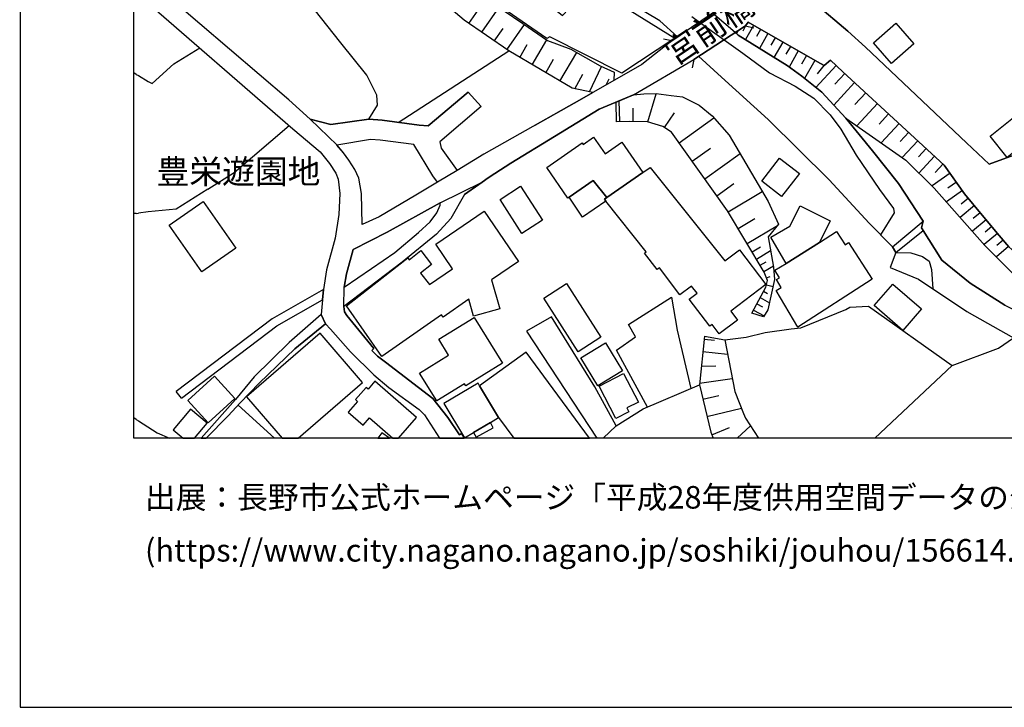
# Model space of a CAD drawing. Extents: x -10 to 410, y -24 to 273.
# Drawn here: x -10 to 76, y -24 to 36 of the extents above; entities that cross this region are included whole.
import ezdxf

# ---------------------------------------------------------------- set-up
doc = ezdxf.new("R2010")
doc.units = 0
for name, color, linetype in [('01_CYUKI_PNT', 2, 'Continuous'), ('05_DM_LINE', 7, 'Continuous'), ('06_HOUSE_POLY', 160, 'Continuous'), ('08_ROAD_LINE', 3, 'Continuous'), ('09_ROAD_POLY', 5, 'Continuous'), ('13_KASEN_POLY', 253, 'Continuous'), ('印刷レイアウト', 1, 'Continuous'), ('印刷用フレーム', 1, 'Continuous'), ('背景', 3, 'Continuous')]:
    doc.layers.add(name, color=color, linetype=linetype)
doc.styles.add('STD', font='txt')

msp = doc.modelspace()

# ---------------------------------------------------------------- linework, layer by layer
at = {"layer": '05_DM_LINE', "color": 253}
for p, q in [((28.92261, 35.878602), (29.732208, 37.054069)), ((30.037788, 35.108968), (31.577917, 37.339323)), ((50.991892, 37.313829), (46.662785, 34.378263)), ((31.137462, 34.34898), (31.897278, 35.444865)), ((32.24196, 33.58348), (33.767276, 35.794542)), ((48.582737, 32.749422), (53.087716, 35.669485)), ((53.087716, 35.669485), (52.842597, 35.198885)), ((53.792754, 35.708415), (53.087716, 34.474037)), ((53.087716, 35.669485), (53.817215, 35.509288)), ((54.412872, 35.358738), (54.052515, 34.730008)), ((34.446993, 32.275033), (35.722367, 34.448888)), ((46.662785, 34.378263), (45.922606, 34.519168)), ((52.45778, 35.259174), (52.29276, 35.009405)), ((55.042635, 34.999414), (54.307279, 33.708537)), ((55.687212, 34.634234), (55.312214, 33.974154)), ((33.357137, 32.913753), (34.022213, 34.038577)), ((56.34247, 34.259408), (55.577831, 32.913753)), ((57.012368, 33.87838), (56.622728, 33.189016)), ((22.722472, 27.243815), (32.392338, 33.480127)), ((35.627627, 31.579468), (36.321986, 32.76527)), ((36.872857, 30.849108), (38.337712, 33.345079)), ((48.582737, 32.749422), (48.427535, 32.015272)), ((57.702938, 33.483917), (56.89713, 32.073839)), ((58.406943, 33.083596), (57.982163, 32.339456)), ((39.442209, 29.91342), (40.50261, 32.124482)), ((59.152117, 32.65985), (58.252603, 31.073728)), ((61.007473, 32.214399), (59.22722, 30.300304)), ((59.947073, 32.208542), (59.362096, 31.489895)), ((-0.152618, 31.438908), (-0.352778, 31.564998)), ((-0.152618, 31.438908), (0.037896, 31.323842)), ((38.187161, 30.16939), (38.87773, 31.454755)), ((40.906892, 30.515278), (41.167685, 31.050301)), ((61.762466, 31.509188), (60.887412, 30.579701)), ((62.612027, 30.729907), (60.797667, 28.759313)), ((44.542673, 27.294458), (45.287847, 29.749433)), ((63.597324, 29.823847), (62.652162, 28.800309)), ((42.107163, 27.314095), (42.062204, 29.118636)), ((43.262476, 27.329598), (43.28194, 28.479915)), ((64.6169, 28.88437), (62.827862, 26.935135)), ((46.012351, 26.794575), (46.887405, 28.083385)), ((47.282041, 25.454777), (50.32785, 27.634144)), ((65.592551, 27.989678), (64.757632, 27.079484)), ((66.502745, 27.153898), (64.942117, 25.454777)), ((67.347483, 26.374618), (66.61695, 25.579489)), ((48.432358, 23.845228), (50.037773, 24.993823)), ((68.137443, 25.643913), (66.78197, 24.169412)), ((68.877622, 24.96454), (68.207723, 24.239692)), ((49.532033, 22.304237), (52.61212, 24.509443)), ((69.607121, 24.294469), (68.242002, 22.814111)), ((70.347472, 23.614752), (69.652079, 22.858898)), ((70.962594, 22.800331), (69.392319, 21.685154)), ((50.58761, 20.833526), (52.057288, 21.890137)), ((71.517254, 22.015194), (70.781898, 21.493606)), ((51.582726, 19.425171), (54.552398, 21.194916)), ((72.042631, 21.278977), (70.647195, 20.288512)), ((73.092524, 19.973975), (71.842471, 18.939068)), ((72.567147, 20.608906), (71.932388, 20.083529)), ((-0.152618, 19.294602), (-0.352778, 19.268075)), ((-0.152618, 19.294602), (0.037896, 19.319751)), ((73.607221, 19.349034), (72.991927, 18.845361)), ((52.446928, 17.974097), (53.902136, 18.839505)), ((53.237061, 16.653936), (55.872731, 18.224211)), ((65.922591, 16.378328), (68.607182, 18.614884)), ((74.116923, 18.739597), (72.912862, 17.733974)), ((74.616979, 18.134294), (74.027006, 17.640267)), ((66.217491, 15.864665), (68.607182, 17.804253)), ((75.112039, 17.538637), (73.942084, 16.569876)), ((53.672521, 15.919442), (54.407015, 16.359036)), ((76.082694, 16.403822), (75.012476, 15.493628)), ((75.607099, 16.958483), (75.047616, 16.483748)), ((54.042696, 15.300358), (55.281897, 16.038642)), ((54.362056, 14.76499), (54.88261, 15.073671)), ((54.682278, 14.22411), (55.522192, 14.723994)), ((54.927397, 13.649813), (55.257609, 13.784516)), ((54.922574, 13.054156), (55.491876, 12.909806)), ((54.672632, 12.483993), (55.002672, 12.304159)), ((54.077836, 11.390175), (54.562217, 11.118701)), ((54.372736, 11.935189), (55.192152, 11.489738)), ((53.777079, 10.839304), (54.712595, 10.329774)), ((49.482251, 8.304058), (50.392273, 8.204495)), ((49.367013, 7.224021), (51.522264, 6.9994)), ((49.232137, 5.954503), (50.487013, 5.964494)), ((49.077797, 4.458643), (51.932403, 4.858963)), ((3.802524, 3.143994), (3.347427, 3.743785)), ((49.362017, 3.059934), (50.75263, 3.394108)), ((11.91693, -0.352778), (8.762428, 2.550404)), ((49.722374, 1.559939), (52.727359, 2.278931)), ((-0.152618, 1.294322), (-0.352778, 1.420413)), ((-0.152618, 1.294322), (0.037896, 1.179256)), ((40.63938, -0.352778), (41.787802, 0.730016)), ((50.147154, -0.041341), (51.677466, 0.583599)), ((52.359939, -0.352778), (53.531961, 0.720369))]:
    msp.add_line(p, q, dxfattribs=at)
for points in [[(20.202901, 43.855032), (21.232123, 44.778662), (22.997735, 45.919333), (24.39231, 43.704481), (25.877662, 41.368707), (27.212637, 40.484006), (29.187193, 39.399835), (31.922599, 37.044423), (33.627749, 35.890316), (35.792647, 34.399967), (37.812162, 33.640324), (40.392367, 32.175469), (41.597461, 31.634245), (41.571967, 30.893894)], [(47.142342, 34.704514), (45.602212, 36.108735), (39.917632, 39.519035), (33.212615, 45.999604)], [(41.571967, 30.893894), (39.747789, 29.854853), (37.947038, 30.220378), (32.392338, 33.480127), (28.517295, 36.159722), (25.282005, 38.929234), (23.00273, 41.23986), (20.202901, 43.855032)], [(20.162766, 27.515289), (20.922582, 28.74381), (20.877623, 29.61473), (20.007564, 31.378274), (17.732251, 34.189128), (14.302486, 38.544417)], [(52.196986, 35.089331), (53.087716, 35.669485), (53.312164, 35.984022), (59.39224, 32.524802), (59.962576, 32.198896), (60.522232, 32.669496), (61.592451, 31.663528), (70.447035, 23.518978), (72.237107, 21.003369), (73.781887, 19.140262), (75.257594, 17.368793), (76.102332, 16.378328)], [(52.196986, 35.089331), (52.452957, 34.874357), (56.722464, 32.198896), (58.007484, 31.265275), (59.752597, 29.889993), (61.862029, 27.614852), (67.092546, 23.948581), (69.587656, 21.493606), (74.002718, 16.499596), (76.57207, 13.935067), (79.312299, 11.649935), (83.852246, 8.999623), (84.442046, 8.775003), (87.517311, 7.425214), (88.207708, 7.089317), (91.177553, 5.403977), (92.857209, 2.2338), (94.272282, 1.224042), (96.467497, 0.515042), (98.454283, -0.352778)], [(52.196986, 35.089331), (52.452957, 34.874357), (56.722464, 32.198896), (58.007484, 31.265275), (59.752597, 29.889993), (61.862029, 27.614852), (64.196943, 24.753356), (66.457787, 21.890137), (68.607182, 18.614884)], [(0.037896, 31.323842), (0.877638, 30.819824), (1.227315, 30.628277), (3.132625, 32.364605), (5.397259, 33.765036)], [(66.217491, 15.864665), (65.922591, 16.378328), (63.887401, 18.43505), (60.397175, 22.223966), (55.062272, 27.503575), (50.997748, 31.185004), (48.992014, 33.015039)], [(34.702791, 26.993701), (38.787813, 29.304327), (39.747789, 29.854853)], [(41.822081, 27.304104), (41.772127, 28.999436), (43.307434, 29.634367), (44.196958, 29.73393), (45.272172, 29.753567), (46.582686, 29.583379), (47.577802, 29.464524), (48.177421, 29.185126), (49.047652, 28.759313), (50.16283, 27.823625), (51.667647, 26.118647), (55.067095, 20.319862), (55.982113, 18.358914), (55.067095, 17.239602), (55.547514, 14.595147), (55.612109, 13.518899), (55.372847, 12.314149), (55.052454, 10.855151), (54.662813, 10.249504), (53.627734, 10.564041)], [(40.287808, 28.389998), (36.402085, 26.003581), (32.592498, 23.675385), (31.327804, 22.868544)], [(6.116939, 21.419537), (8.412751, 22.858898), (13.222449, 26.964418)], [(53.627734, 10.564041), (54.866935, 12.839526), (55.012491, 13.429327), (54.71759, 14.163477), (51.522264, 19.525079), (46.61197, 26.39012), (45.872824, 26.890004), (44.512356, 27.304104), (42.947077, 27.333388), (41.822081, 27.304104)], [(6.116939, 21.419537), (3.321933, 19.663572), (0.887457, 19.419314), (0.037896, 19.319751)], [(68.607182, 18.614884), (68.457837, 18.044377), (70.257555, 15.214231), (72.712702, 13.185069), (75.736979, 11.278898), (77.866909, 10.239857), (80.622814, 9.913607), (83.852246, 8.999623), (84.442046, 8.775003), (87.517311, 7.425214), (88.207708, 7.089317), (91.177553, 5.403977), (92.857209, 2.2338), (94.272282, 1.224042), (96.467497, 0.515042), (98.454283, -0.352778)], [(66.217491, 15.864665), (65.722431, 14.569998), (68.197043, 13.55025), (72.41763, 10.730094), (76.507475, 8.409823), (78.607088, 7.614695), (81.112017, 6.454731), (84.862004, 5.079449), (88.782005, 2.323717), (92.834816, -0.352778)], [(16.196944, 12.644189), (11.717459, 10.089307), (3.347427, 3.743785)], [(3.802524, 3.143994), (12.132593, 9.45851), (16.112023, 11.729861)], [(43.487096, 8.515243), (42.861983, 9.59907), (46.61197, 11.970329), (47.112025, 9.099186), (48.312297, 3.989765)], [(51.281969, 8.243769), (53.137497, 8.470112), (54.817154, 8.884212), (57.077825, 9.204606), (57.912744, 9.30038), (61.842565, 10.884435), (62.192069, 11.104921), (63.847438, 11.185192), (71.137432, 6.015137), (66.342548, 1.483803), (64.381428, -0.352778)], [(41.787802, 0.730016), (39.927451, 4.153752), (36.132506, 10.243647), (33.942114, 9.015126), (40.093849, -0.352778)], [(44.52717, 2.37436), (41.817086, 7.349078), (43.487096, 8.515243)], [(49.507572, 8.554172), (49.062294, 4.310159), (50.052414, 0.189136), (50.2729, -0.352778)], [(49.507572, 8.554172), (51.281969, 8.243769), (52.147205, 3.730005), (52.9177, 1.804197), (53.087716, 1.403876), (54.235449, -0.352778)], [(71.137432, 6.015137), (75.187314, 7.518921), (76.507475, 8.409823)], [(41.787802, 0.730016), (44.142353, 2.208651), (49.062294, 4.310159)], [(0.037896, 1.179256), (1.677417, 0.128502), (2.751942, -0.352778)]]:
    msp.add_lwpolyline(points, dxfattribs=at)
at = {"layer": '06_HOUSE_POLY', "color": 255}
for points in [[(33.825842, 38.862744), (34.120915, 39.009161), (37.090587, 36.589326), (39.290797, 38.907875), (39.395184, 39.009161), (40.825932, 38.134451), (40.940137, 38.323587), (46.906009, 34.589448), (42.275111, 31.554319), (35.980233, 34.727941), (35.735114, 34.5736), (32.255568, 36.942792), (33.825842, 38.862744)], [(65.845421, 32.393888), (64.270323, 34.189128), (66.236095, 35.907886), (67.810331, 34.112646), (65.845421, 32.393888)], [(75.960738, 24.173201), (74.455748, 26.038721), (76.495761, 27.673419), (77.995756, 25.808244), (75.960738, 24.173201)], [(44.105146, 22.858898), (40.980272, 20.679186), (39.770182, 22.169534), (37.665746, 20.698823), (37.576001, 20.634399), (35.725296, 23.313995), (38.810206, 25.442719), (38.900123, 25.313873), (39.810318, 25.942947), (40.810257, 24.493595), (42.280968, 25.503353), (44.105146, 22.858898)], [(56.245835, 20.769103), (54.51054, 22.1089), (56.055493, 24.118769), (57.795611, 22.773115), (56.245835, 20.769103)], [(44.105146, 22.858898), (44.75558, 23.308138), (51.280935, 15.134304), (52.575947, 16.108922), (54.865902, 13.073793), (51.795633, 10.753521), (52.385433, 9.968384), (50.800517, 8.769146), (50.175576, 9.593213), (49.965598, 9.433016), (48.175526, 11.804275), (48.860067, 12.317939), (48.380682, 12.948736), (47.345431, 12.169455), (45.560354, 14.528657), (45.360022, 14.378451), (44.265343, 15.827802), (44.400218, 15.929088), (40.875713, 20.362926), (40.755652, 20.523123), (40.980272, 20.679186), (44.105146, 22.858898)], [(33.550579, 17.538637), (31.635451, 20.497629), (33.435341, 21.663449), (35.350297, 18.702734), (33.550579, 17.538637)], [(37.665746, 20.698823), (39.770182, 22.169534), (40.980272, 20.679186), (40.755652, 20.523123), (40.875713, 20.362926), (38.855165, 18.974208), (37.665746, 20.698823)], [(5.585706, 14.173467), (2.715597, 18.259351), (5.685269, 20.343289), (8.550555, 16.253271), (5.585706, 14.173467)], [(59.545719, 16.747643), (56.655973, 14.913474), (55.310319, 17.20274), (56.950873, 18.169434), (57.855211, 19.952615), (60.480202, 18.653814), (59.545719, 16.747643)], [(21.305332, 6.788561), (18.215598, 11.227911), (23.575994, 15.397854), (23.695022, 15.237657), (24.730273, 16.044499), (25.654937, 14.839404), (24.675496, 14.077694), (25.465629, 13.067936), (27.495824, 14.44873), (26.029936, 16.602949), (30.260513, 19.483738), (33.260502, 15.083662), (30.90509, 13.483759), (31.630627, 10.96815), (29.330854, 10.30807), (28.900217, 11.794284), (26.675547, 10.234001), (26.525168, 10.442773), (21.305332, 6.788561)], [(59.545719, 16.747643), (61.035895, 17.70848), (61.790716, 16.544382), (62.090611, 16.737652), (64.155946, 13.538536), (57.650056, 9.3493), (55.755598, 12.568053), (56.205872, 12.827813), (55.800556, 13.513043), (56.045675, 13.657737), (55.656034, 14.323674), (56.655973, 14.913474), (59.545719, 16.747643)], [(38.465525, 7.208518), (35.465535, 11.884201), (37.450944, 13.157853), (40.450933, 8.483892), (38.465525, 7.208518)], [(66.830718, 9.073692), (64.340603, 11.233767), (65.975301, 13.112722), (68.465588, 10.952648), (66.830718, 9.073692)], [(26.105211, 2.913517), (24.605216, 5.333352), (27.14029, 6.903971), (26.285906, 8.294412), (29.37564, 10.20265), (31.850252, 6.208407), (28.635461, 4.224032), (28.520223, 4.407655), (26.105211, 2.913517)], [(15.904972, 8.833569), (9.485037, 3.259405), (12.609394, -0.352778), (13.98726, -0.352778), (19.620852, 4.532712)], [(40.195135, 4.218175), (38.69514, 6.679351), (40.855215, 7.993655), (42.350387, 5.532823), (40.195135, 4.218175)], [(29.855197, 4.237812), (31.50557, 1.452797), (32.835033, -0.352778), (39.453234, -0.352778), (33.935224, 7.163732)], [(41.760414, 1.384239), (40.305378, 4.208529), (42.440131, 5.304069), (43.725324, 2.808097), (42.730208, 2.298223), (42.900052, 1.968183), (41.760414, 1.384239)], [(6.135543, 1.009413), (4.360113, 2.952791), (6.695026, 5.083583), (8.470456, 3.134348), (6.135543, 1.009413)], [(20.70089, 4.628486), (20.105233, 3.942912), (19.930394, 4.093118), (18.995912, 3.023071), (19.170578, 2.868731), (18.355296, 1.933043), (19.675457, 0.782726), (20.23029, 1.423513), (22.269097, -0.352778), (22.772598, -0.352778), (24.345456, 1.452797)], [(29.715499, 4.468289), (26.735147, 2.698888), (28.525218, -0.316949), (29.325859, 0.157785), (30.790713, 1.028706), (31.50557, 1.452797), (29.855197, 4.237812)], [(4.574915, 2.183157), (3.060278, 0.384128), (3.934816, -0.352778), (4.93441, -0.352778), (6.034946, 0.958426)], [(29.325859, 0.157785), (29.545656, -0.246669), (31.040827, 0.567752), (30.790713, 1.028706)], [(20.963406, -0.352778), (21.965929, -0.352778), (21.305332, 0.122645)]]:
    msp.add_lwpolyline(points, close=True, dxfattribs=at)
at = {"layer": '08_ROAD_LINE', "color": 253}
for p, q in [((50.991892, 37.313829), (46.662785, 34.378263)), ((53.087716, 35.669485), (48.582737, 32.749422)), ((43.307434, 29.634367), (48.582737, 32.749422)), ((29.997824, 28.628399), (28.866972, 29.868633)), ((28.542788, 20.948592), (30.082746, 22.028974)), ((16.112023, 11.729861), (16.196944, 12.644189)), ((16.112023, 11.729861), (16.002641, 10.458621))]:
    msp.add_line(p, q, dxfattribs=at)
for points in [[(43.937198, 49.274856), (43.797671, 49.12844), (44.252596, 48.764982), (46.502588, 46.788531), (49.127751, 44.354915), (53.682339, 41.909587), (54.62285, 41.31393), (56.227231, 40.024775), (59.217574, 37.599083), (62.017403, 35.198885), (63.577859, 33.810167), (72.402127, 25.454777), (74.38254, 23.589258), (77.192187, 24.599015), (89.192144, 29.448676), (90.797559, 29.695001), (94.932362, 31.493685), (95.927478, 32.024919), (96.887454, 31.730018), (100.41282, 31.653882), (102.41287, 31.749655), (103.937325, 31.909852)], [(15.04766, 27.515289), (13.17749, 29.198907), (5.412762, 35.864822), (1.182357, 39.503532), (0.577915, 40.179115), (0.162781, 40.939103), (0.037896, 41.153733)], [(0.037896, 38.41936), (13.54267, 26.68881), (15.912896, 24.675152), (16.747815, 23.663672), (17.277154, 22.819968), (17.491956, 22.288734), (17.632515, 21.015082), (17.552417, 19.208474), (17.2272, 17.11489), (16.487021, 14.355024), (16.196944, 12.644189)], [(72.237107, 21.003369), (70.447035, 23.518978), (61.592451, 31.663528), (60.522232, 32.669496), (59.962576, 32.198896), (59.39224, 32.524802), (53.312164, 35.984022), (53.087716, 35.669485)], [(46.662785, 34.378263), (44.031938, 32.294325), (38.787813, 29.304327), (30.222445, 24.464312), (27.877713, 23.050445)], [(28.866972, 29.868633), (25.362104, 26.935135), (24.582823, 26.999558), (21.337716, 27.429161), (20.162766, 27.515289), (16.852201, 27.069838), (15.04766, 27.515289)], [(43.307434, 29.634367), (40.287808, 28.389998), (36.402085, 26.003581), (32.592498, 23.675385), (31.197062, 22.784828), (30.612085, 22.409657), (30.082746, 22.028974)], [(29.997824, 28.628399), (26.366866, 25.534703), (26.49778, 24.993823), (27.877713, 23.050445)], [(26.162744, 22.009337), (25.777066, 22.563997), (24.092586, 25.319729), (21.162877, 25.689044), (20.307288, 25.749677), (17.387397, 25.265297)], [(26.162744, 22.009337), (24.267253, 20.874523), (21.077783, 18.983854), (19.582784, 18.309993), (19.531969, 21.015082), (19.302525, 22.378307), (18.957671, 23.118658), (18.427471, 23.954438), (17.952909, 24.579723), (17.387397, 25.265297)], [(28.542788, 20.948592), (27.352336, 18.833648), (26.071966, 17.489716), (23.082829, 15.044387), (17.982193, 11.169344)], [(84.9626, 9.778904), (83.642268, 10.573687), (82.156915, 11.544515), (80.862075, 12.409578), (79.602204, 13.368693), (78.412785, 14.384307), (77.162904, 15.419558), (76.616857, 15.893948), (76.102332, 16.378328), (75.257594, 17.368793), (73.781887, 19.140262), (72.237107, 21.003369)], [(18.022156, 12.849173), (20.392381, 14.464233), (22.442041, 15.878445), (24.52219, 17.614773), (25.542627, 18.554251), (26.116924, 19.339388), (26.412858, 20.019105), (26.407001, 20.214442)], [(26.407001, 20.214442), (21.777138, 17.644057), (18.817112, 16.149919), (18.232134, 14.014993), (18.022156, 12.849173)], [(16.002641, 10.458621), (13.21263, 8.025005), (10.142361, 5.01916), (8.531951, 3.044431), (5.512842, -0.352778)], [(17.982193, 11.169344), (18.052473, 10.698744), (18.23713, 10.384207), (20.612006, 7.489638), (20.442163, 7.323584), (20.917759, 6.814054), (21.62762, 6.294534), (25.762424, 3.108854), (27.08758, 1.46451), (28.107156, -0.045475), (28.281995, 0.073725), (28.515055, -0.352778)], [(16.372816, 9.6442), (13.712686, 7.448641), (10.577821, 4.474146), (8.94209, 2.739884), (7.882551, 1.618506), (5.960187, -0.352778)], [(16.372816, 9.6442), (16.817061, 9.184969), (18.562174, 7.208518), (20.607183, 5.185213), (21.927516, 4.089328), (24.567148, 2.150084), (25.031892, 1.704633), (26.3381, -0.352778)]]:
    msp.add_lwpolyline(points, dxfattribs=at)
at = {"layer": '09_ROAD_POLY', "color": 7}
for points in [[(50.991892, 37.313829), (46.662785, 34.378263), (44.031938, 32.294325), (38.787813, 29.304327), (30.222445, 24.464312), (27.877713, 23.050445), (26.161883, 22.009337), (26.162744, 22.009337), (24.267253, 20.874523), (21.077783, 18.983854), (19.582784, 18.309993), (19.531969, 21.015082), (19.302525, 22.378307), (18.957671, 23.118658), (18.427471, 23.954438), (17.952909, 24.579723), (17.398249, 25.251516), (15.04766, 27.515289), (13.17749, 29.198907), (5.412762, 35.864822), (1.182357, 39.503532)], [(0.037896, 38.41936), (13.54267, 26.68881), (15.912896, 24.675152), (16.747815, 23.663672), (17.277154, 22.819968), (17.491956, 22.288734), (17.632515, 21.015082), (17.552417, 19.208474), (17.2272, 17.11489), (16.487021, 14.355024), (16.196944, 12.644189), (16.112023, 11.729861), (16.002641, 10.458621), (16.000746, 10.458621), (16.370921, 9.642133), (16.372816, 9.6442), (16.817061, 9.184969), (18.562174, 7.208518), (20.607183, 5.185213), (21.927516, 4.089328), (24.567148, 2.150084), (25.031892, 1.704633), (26.3381, -0.352778), (28.515055, -0.352778), (28.281995, 0.073725), (28.107156, -0.045475), (27.08758, 1.46451), (25.762424, 3.108854), (21.62762, 6.294534), (20.917759, 6.814054), (20.442163, 7.323584), (20.612006, 7.489638), (18.23713, 10.384207), (18.052473, 10.698744), (17.982193, 11.169344), (18.022156, 12.849173), (18.232134, 14.014993), (18.817112, 16.149919), (21.777138, 17.644057), (26.407001, 20.214442), (30.082746, 22.028974), (30.612085, 22.409657), (31.197062, 22.784828), (32.592498, 23.675385), (36.402085, 26.003581), (40.287808, 28.389998), (43.307434, 29.634367), (48.582737, 32.749422), (53.087716, 35.669485), (53.312164, 35.984022), (59.39224, 32.524802), (59.962576, 32.198896), (60.522232, 32.669496), (61.592451, 31.663528), (70.447035, 23.518978), (72.237107, 21.003369), (73.781887, 19.140262), (75.257594, 17.368793), (76.102332, 16.378328)], [(77.192187, 24.599015), (74.38254, 23.589258), (72.402127, 25.454777), (63.577859, 33.810167), (62.017403, 35.198885), (59.217574, 37.599083)]]:
    msp.add_lwpolyline(points, dxfattribs=at)
for points in [[(29.997824, 28.628399), (26.366866, 25.534703), (26.49778, 24.993823), (27.877713, 23.050445), (26.161883, 22.009337), (25.777066, 22.563997), (24.092586, 25.319729), (21.162877, 25.689044), (20.307288, 25.749677), (17.387397, 25.265297), (17.398249, 25.251516), (15.04766, 27.515289), (16.852201, 27.069838), (20.162766, 27.515289), (21.337716, 27.429161), (24.582823, 26.999558), (25.362104, 26.935135), (28.866972, 29.868633), (29.997824, 28.628399)], [(30.082746, 22.028974), (30.082746, 22.028974), (28.542788, 20.948592), (27.352336, 18.833648), (26.071966, 17.489716), (23.082829, 15.044387), (17.982193, 11.169344), (18.022156, 12.849173), (20.392381, 14.464233), (22.442041, 15.878445), (24.52219, 17.614773), (25.542627, 18.554251), (26.116924, 19.339388), (26.412858, 20.019105), (26.407001, 20.214442), (30.082746, 22.028974)], [(8.94209, 2.739884), (10.577821, 4.474146), (13.712686, 7.448641), (16.370921, 9.642133), (16.000746, 10.458621), (13.21263, 8.025005), (10.142361, 5.01916), (8.531951, 3.044431), (5.512842, -0.352778), (5.960187, -0.352778), (7.882551, 1.618506)]]:
    msp.add_lwpolyline(points, close=True, dxfattribs=at)
at = {"layer": '13_KASEN_POLY', "color": 7}
for points in [[(48.397218, 36.480116), (49.062294, 36.003315), (51.222369, 34.458534), (52.866885, 33.278933), (55.192152, 31.573611), (57.417684, 30.399867), (59.067196, 29.35497), (60.47245, 27.899761), (61.412789, 26.644024), (62.772224, 24.384386), (64.787777, 21.390253), (66.017331, 19.730062), (66.067113, 19.354891), (64.897158, 17.41358), (65.922591, 16.378328), (66.217491, 15.864665), (67.527144, 15.839516), (68.567046, 15.538759), (69.127736, 15.124658), (69.332719, 14.393953), (69.462599, 12.704479), (72.41763, 10.730094), (76.507475, 8.409823)], [(75.736979, 11.278898), (72.712702, 13.185069), (70.257555, 15.214231), (68.457837, 18.044377), (68.607182, 18.614884), (66.457787, 21.890137), (64.196943, 24.753356), (61.862029, 27.614852), (59.752597, 29.889993), (58.007484, 31.265275), (56.722464, 32.198896), (52.452957, 34.874357), (52.196986, 35.089331), (50.207788, 36.784663)]]:
    msp.add_lwpolyline(points, dxfattribs=at)
at = {"layer": '印刷レイアウト', "color": 7}
for points in [[(-10.309448, -23.852808), (409.661817, -23.852808), (409.632878, 273.147152), (-10.338387, 273.147152)], [(399.647269, -0.352433), (-0.353122, -0.352433), (-0.353122, 249.647122), (399.647269, 249.647122)]]:
    msp.add_lwpolyline(points, close=True, dxfattribs=at)
at = {"layer": '印刷用フレーム', "color": 7}
msp.add_lwpolyline([(399.647268, -0.352778), (-0.352778, -0.352778), (-0.352778, 249.647122), (399.647268, 249.647122)], close=True, dxfattribs=at)
msp.add_lwpolyline([(399.647268, -0.352778), (-0.352778, -0.352778), (-0.352778, 249.647122), (399.647268, 249.647122)], close=True, dxfattribs=at)
at = {"layer": '背景', "color": 7}
msp.add_lwpolyline([(399.647268, -0.352778), (-0.352778, -0.352778), (-0.352778, 249.647122), (399.647268, 249.647122)], close=True, dxfattribs=at)

# ---------------------------------------------------------------- texts
at = {"layer": '01_CYUKI_PNT', "color": 7, "insert": (45.772139, 33.883368), "char_height": 2.099868, "attachment_point": 1, "rotation": 34.14582684, "style": 'STD'}
msp.add_mtext('\\fMS Gothic|b0|i0|c128;\\H2.0999;\\C7;宮前橋', dxfattribs=at)
at = {"layer": '01_CYUKI_PNT', "color": 7, "insert": (1.616267, 23.994138), "char_height": 2.099868, "attachment_point": 1, "style": 'STD'}
msp.add_mtext('\\fMS Gothic|b0|i0|c128;\\H2.0999;\\C7;豊栄遊園地', dxfattribs=at)
at = {"layer": '印刷レイアウト', "color": 7, "char_height": 1.968626, "attachment_point": 1, "style": 'STD'}
for s, insert in [('\\fMeiryo|b0|i0|c128;\\H1.9686;\\C7;出展：長野市公式ホームページ「平成28年度供用空間データの公開', (0.608921, -4.525035)), ('\\fMeiryo|b0|i0|c128;\\H1.9686;\\C7;(https://www.city.nagano.nagano.jp/soshiki/jouhou/156614.html)を編集・加工して作成', (0.608921, -9.155243))]:
    msp.add_mtext(s, dxfattribs=dict(at, insert=insert))

doc.saveas('drawing.dxf')
